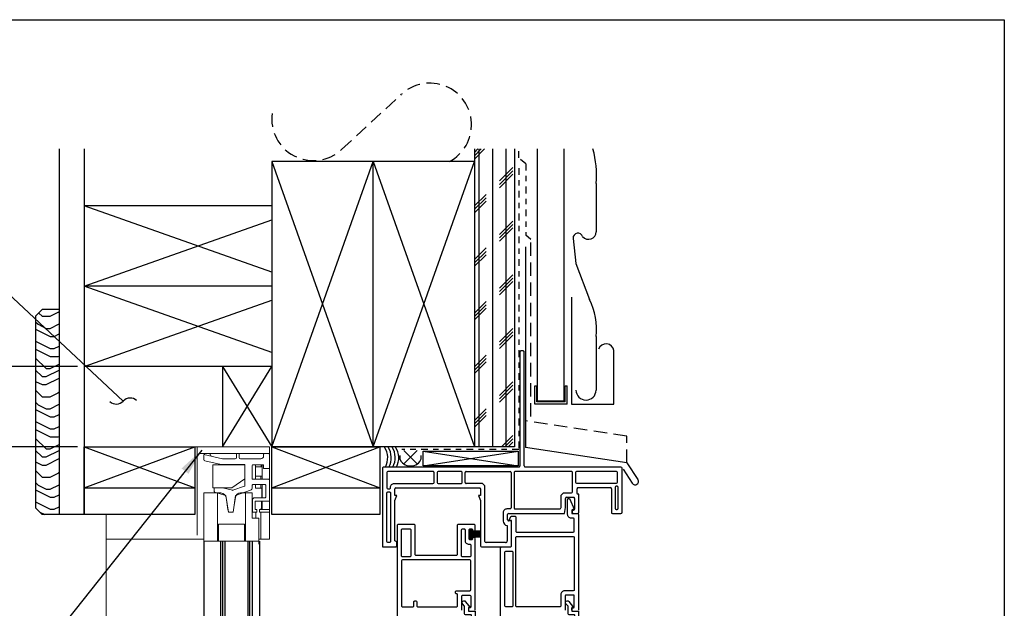
# Model space of a CAD drawing. Units: inches. Extents: x 268574 to 268695, y -309419 to -309381.
# Drawn here: x 268621 to 268639, y -309392 to -309381 of the extents above; entities that cross this region are included whole.
import ezdxf

# ---------------------------------------------------------------- set-up
doc = ezdxf.new("R2010")
doc.units = ezdxf.units.IN
doc.header["$MEASUREMENT"] = 0
doc.header["$PDMODE"] = 35
doc.header["$PDSIZE"] = 0.000315
for name, pattern in [('DASHDOT2', [0.5, 0.25, -0.125, 0, -0.125]), ('DASHED', [0.75, 0.5, -0.25]), ('HIDDEN', [0.375, 0.25, -0.125]), ('HIDDENX2', [0.75, 0.5, -0.25])]:
    doc.linetypes.add(name, pattern=pattern)
doc.layers.get('DEFPOINTS').update_dxf_attribs({"linetype": 'CONTINUOUS'})
for name, color, linetype in [('DIMENSIONS', 12, 'CONTINUOUS'), ('E-wall', 12, 'CONTINUOUS'), ('EXISTING', 1, 'DASHED'), ('FLASHING 6', 52, 'CONTINUOUS'), ('GENERAL CONSTRUCTION DARK', 253, 'CONTINUOUS'), ('GENERAL CONSTRUCTION LIGHT', 251, 'CONTINUOUS'), ('HIDDEN', 8, 'HIDDEN'), ('OUTLINE', 3, 'CONTINUOUS'), ('SA MEMBRANE 6', 32, 'DASHDOT2'), ('TYVEK 3', 11, 'HIDDENX2'), ('VV-LIGHT', 252, 'CONTINUOUS')]:
    doc.layers.add(name, color=color, linetype=linetype)
doc.styles.get("Standard").update_dxf_attribs({"font": 'arial.ttf'})
doc.dimstyles.new('3-1', dxfattribs={"dimscale": 4, "dimtxt": 0.09375, "dimasz": 0.125, "dimexe": 0.0625, "dimexo": 0.03125, "dimgap": 0.09375, "dimtad": 1, "dimdec": 5, "dimzin": 0, "dimdsep": 46, "dimlunit": 4, "dimtxsty": 'STANDARD', "dimcen": 0.09375, "dimclrt": 2, "dimadec": 0, "dimazin": 0, "dimtfac": 1, "dimtdec": 5, "dimtofl": 0, "dimtmove": 0, "dimatfit": 3, "dimfxl": 1, "dimfrac": 2, "dimtolj": 1, "dimtzin": 0, "dimarcsym": 0})

# ---------------------------------------------------------------- blocks, each defined once
blk = doc.blocks.new('*D18')
at = {"layer": 'DEFPOINTS', "color": 0, "transparency": 16777216}
for p in [(268621.723, -309387.336), (268619.279, -309388.836), (268621.723, -309388.836)]:
    blk.add_point(p, dxfattribs=at)
at = {"layer": 'DIMENSIONS', "color": 0, "lineweight": -2, "transparency": 16777216}
for p, q in [((268619.279, -309386.836), (268619.279, -309386.336)), ((268621.598, -309387.336), (268619.029, -309387.336)), ((268621.598, -309388.836), (268619.029, -309388.836)), ((268619.279, -309389.336), (268619.279, -309393.738))]:
    blk.add_line(p, q, dxfattribs=at)
at = {"layer": 'DIMENSIONS', "color": 0, "transparency": 16777216}
for points in [[(268619.196, -309386.836), (268619.362, -309386.836), (268619.279, -309387.336)], [(268619.196, -309389.336), (268619.362, -309389.336), (268619.279, -309388.836)]]:
    blk.add_solid(points, dxfattribs=at)
at = {"layer": 'DIMENSIONS', "color": 2, "transparency": 16777216, "insert": (268618.661, -309391.787), "char_height": 0.375, "attachment_point": 5, "rotation": 90}
blk.add_mtext('\\A1;1 1/2" [38mm]', dxfattribs=at)

msp = doc.modelspace()

# ---------------------------------------------------------------- hatches: boundary and pattern name
at = {"layer": 'GENERAL CONSTRUCTION LIGHT'}
h = msp.add_hatch(dxfattribs=at)
h.set_pattern_fill('CORK', color=252, scale=2, angle=90, style=0)
h.set_pattern_definition([(90, (292772.09216, -315704.3736), (-0.25, -1e-16), []), (225, (292772.21716, -315704.2486), (0.5, -0.5), [0.353553392, -0.353553392]), (225, (292772.21716, -315704.1861), (0.5, -0.5), [0.353553392, -0.353553392]), (225, (292772.21716, -315704.1236), (0.5, -0.5), [0.353553392, -0.353553392])])
h.paths.add_polyline_path([(268629.751249, -309383.274774), (268629.001249, -309383.274774), (268629.001249, -309388.835715), (268629.751249, -309388.835715)])
h = msp.add_hatch(dxfattribs=at)
h.set_pattern_fill('LEGNO3', color=252, scale=1.5, angle=-90, style=0, pattern_type=2)
h.set_pattern_definition([(360, (268657.985, -309530.2488), (1.5, -1.5), [0.075, -1.425]), (360, (268656.935, -309530.3988), (1.5, -1.5), [0.15, -1.35]), (360, (268657.91, -309530.4738), (1.5, -1.5), [0.075, -1.425]), (360, (268657.01, -309530.6238), (1.5, -1.5), [0.075, -1.425]), (360, (268657.91, -309530.6988), (1.5, -1.5), [0.075, -1.425]), (360, (268657.085, -309530.7738), (1.5, -1.5), [0.075, -1.425]), (360, (268657.91, -309530.8488), (1.5, -1.5), [0.075, -1.425]), (360, (268657.085, -309530.9988), (1.5, -1.5), [0.075, -0.825, 0.075, -0.525]), (360, (268657.085, -309531.1488), (1.5, -1.5), [0.15, -0.75, 0.075, -0.525]), (360, (268657.01, -309531.3738), (1.5, -1.5), [0.075, -0.225, 0.075, -0.6, 0.075, -0.45]), (360, (268656.935, -309531.5238), (1.5, -1.5), [0.075, -0.3, 0.15, -0.975]), (360, (268657.91, -309531.5988), (1.5, -1.5), [0.075, -1.425]), (360, (268656.935, -309531.6738), (1.5, -1.5), [0.075, -0.375, 0.075, -0.975]), (315, (268656.785, -309530.2488), (-4e-16, -1.5), [0.212132, -1.909189]), (315, (268658.06, -309530.2488), (-4e-16, -1.5), [0.424264, -1.697056]), (315, (268658.06, -309530.9988), (-4e-16, -1.5), [0.106065, -2.015255]), (315, (268656.785, -309531.1488), (-4e-16, -1.5), [0.318198, -1.803122]), (315, (268658.06, -309531.1488), (-4e-16, -1.5), [0.53033, -1.59099]), (315, (268658.06, -309531.3738), (-4e-16, -1.5), [0.318198, -1.803122]), (45, (268657.76, -309531.5238), (1.5, -1e-16), [0.106065, -2.015255]), (45, (268657.235, -309530.3238), (1.5, -1e-16), [0.212132, -1.909189]), (45, (268657.31, -309530.9238), (1.5, -1e-16), [0.212132, -1.909189]), (45, (268657.76, -309530.6238), (1.5, -1e-16), [0.212132, -1.909189]), (45, (268657.685, -309531.2238), (1.5, -1e-16), [0.212132, -1.909189]), (45, (268657.76, -309531.3738), (1.5, -1e-16), [0.318198, -1.803122]), (45, (268657.385, -309530.4738), (1.5, -1e-16), [0.318198, -1.803122]), (45, (268657.61, -309530.5488), (1.5, -1e-16), [0.318198, -1.803122]), (45, (268657.385, -309531.0738), (1.5, -1e-16), [0.318198, -1.803122]), (45, (268657.535, -309531.1488), (1.5, -1e-16), [0.318198, -1.803122]), (333.43495, (268656.86, -309530.5488), (1.5, -6e-10), [0.167705, -3.186397]), (333.43495, (268657.985, -309530.4738), (1.5, -6e-10), [0.67082, -2.683282]), (333.43495, (268657.985, -309530.6988), (1.5, -6e-10), [0.67082, -2.683282]), (333.43495, (268657.985, -309530.8488), (1.5, -6e-10), [0.670821, -1.005, 0.335415, -1.342866]), (333.43495, (268658.135, -309531.0738), (1.5, -6e-10), [0.167705, -3.186397]), (333.43495, (268656.785, -309531.5988), (1.5, -6e-10), [0.167705, -3.186397]), (333.43495, (268657.985, -309531.5988), (1.5, -6e-10), [0.33541, -3.018692]), (26.56505, (268657.61, -309530.2488), (1.5, 6e-10), [0.33541, -3.018692]), (26.56505, (268657.085, -309530.6238), (1.5, 6e-10), [0.33541, -3.018692]), (26.56505, (268657.085, -309530.3988), (1.5, 6e-10), [0.167705, -3.186392]), (26.56505, (268657.16, -309530.7738), (1.5, 6e-10), [0.503115, -2.850987]), (26.56505, (268657.46, -309530.7738), (1.5, 6e-10), [0.33541, -3.018692]), (26.56505, (268657.61, -309530.8488), (1.5, 6e-10), [0.33541, -3.018692]), (26.56505, (268657.16, -309530.9988), (1.5, 6e-10), [0.167705, -3.186392]), (26.56505, (268657.235, -309531.1488), (1.5, 6e-10), [0.167705, -3.186392]), (26.56505, (268657.835, -309531.4488), (1.5, 6e-10), [0.167705, -3.186392]), (26.56505, (268657.76, -309530.9238), (1.5, 6e-10), [0.167705, -3.186392]), (26.56505, (268657.085, -309531.3738), (1.5, 6e-10), [0.503115, -2.850987]), (26.56505, (268657.01, -309531.5238), (1.5, 6e-10), [0.33541, -3.018692]), (26.56505, (268657.835, -309531.0738), (1.5, 6e-10), [0.1677, -1.5093, 0.1677, -1.509402]), (26.56505, (268657.385, -309531.3738), (1.5, 6e-10), [0.33541, -3.018692]), (26.56505, (268657.46, -309531.5238), (1.5, 6e-10), [0.33541, -3.018692]), (26.56505, (268657.01, -309531.6738), (1.5, 6e-10), [0.33541, -3.018692]), (26.56505, (268657.46, -309531.6738), (1.5, 6e-10), [0.33541, -3.018692])])
h.paths.add_polyline_path([(268620.814372, -309386.398215), (268620.939372, -309386.273215), (268621.251872, -309386.273215), (268621.251872, -309390.097215), (268621.119368, -309390.097215), (268620.939372, -309390.097215), (268620.814372, -309389.972215)])

# ---------------------------------------------------------------- linework, layer by layer
at = {"layer": 'DEFPOINTS'}
msp.add_lwpolyline([(268574.282167, -309380.863548), (268638.886009, -309380.863548), (268638.886009, -309418.597901), (268574.282167, -309418.597901)], close=True, dxfattribs=at)
at = {"layer": 'DIMENSIONS'}
for p, q in [((268629.001249, -309383.510687), (268625.223046, -309383.510687)), ((268624.301564, -309387.335715), (268625.223046, -309388.835715)), ((268624.301564, -309388.835715), (268625.223046, -309387.335715)), ((268621.723046, -309388.835715), (268623.784038, -309389.597215)), ((268621.723046, -309389.597215), (268623.784038, -309388.835715)), ((268625.223046, -309389.597215), (268627.234044, -309388.835715)), ((268625.223046, -309388.835715), (268627.234044, -309389.597215))]:
    msp.add_line(p, q, dxfattribs=at)
for points in [[(268621.723046, -309388.835715), (268623.784038, -309388.835715), (268623.784038, -309390.097215), (268621.723046, -309390.097215)], [(268625.223046, -309388.835715), (268627.234044, -309388.835715), (268627.234044, -309390.097215), (268625.223046, -309390.097215)]]:
    msp.add_lwpolyline(points, close=True, dxfattribs=at)
at = {"layer": 'E-wall'}
for p, q in [((268621.251872, -309383.274774), (268621.251872, -309390.097215)), ((268621.723046, -309383.274774), (268621.723046, -309390.097215)), ((268629.001249, -309383.274774), (268629.001249, -309388.835715)), ((268629.751249, -309383.274774), (268629.751249, -309388.835715)), ((268630.17637, -309387.980793), (268630.17637, -309383.274774)), ((268630.67637, -309387.980793), (268630.67637, -309383.274774)), ((268625.223046, -309388.835715), (268627.112148, -309383.510687)), ((268625.223046, -309383.510687), (268627.112148, -309388.835715)), ((268625.223046, -309383.510687), (268625.223046, -309388.835715)), ((268627.112148, -309388.835715), (268627.112148, -309383.510687)), ((268627.112148, -309388.835715), (268629.001249, -309383.510687)), ((268627.112148, -309383.510687), (268629.001249, -309388.835715)), ((268629.001249, -309383.510687), (268629.001249, -309388.835715)), ((268631.270177, -309383.91745), (268631.270177, -309384.819954)), ((268625.223046, -309384.335715), (268621.723046, -309384.335715)), ((268625.223046, -309385.571708), (268621.723046, -309384.335715)), ((268621.723046, -309385.835715), (268625.223046, -309384.599723)), ((268630.842627, -309384.944954), (268630.893315, -309385.410938)), ((268630.893315, -309385.410938), (268631.147469, -309386.08594)), ((268625.223046, -309385.835715), (268621.723046, -309385.835715)), ((268625.223046, -309387.071708), (268621.723046, -309385.835715)), ((268621.723046, -309387.335715), (268625.223046, -309386.099723)), ((268620.939372, -309386.273215), (268620.814372, -309386.398215)), ((268620.814372, -309386.398215), (268620.814372, -309389.972215)), ((268621.251872, -309386.273215), (268620.939372, -309386.273215)), ((268631.270177, -309386.775704), (268631.270177, -309387.7742)), ((268625.223046, -309387.335715), (268621.723046, -309387.335715)), ((268624.301564, -309387.335715), (268624.301564, -309388.835715)), ((268629.751249, -309388.835715), (268625.223046, -309388.835715)), ((268621.723046, -309389.597215), (268623.784038, -309389.597215)), ((268625.223046, -309389.597215), (268627.234044, -309389.597215)), ((268620.939372, -309390.097215), (268620.814372, -309389.972215)), ((268621.251872, -309390.097215), (268620.939372, -309390.097215)), ((268621.723046, -309390.097215), (268621.251872, -309390.097215))]:
    msp.add_line(p, q, dxfattribs=at)
msp.add_lwpolyline([(268630.812622, -309386.038935), (268630.812622, -309388.038935), (268631.601087, -309388.038935), (268631.601087, -309387.038935, 0.787507237), (268631.318556, -309387.008964, -9.914190692)], format="xyb", dxfattribs=at)
for centre, radius, start, end in [((268629.528612, -309383.749647), 1.74963, 354.4964389, 15.7483925), ((268630.933131, -309384.937376), 0.090822, 16.5799577, 184.7858547), ((268631.12843, -309384.819954), 0.141747, 220.2078187, 0), ((268630.054759, -309386.636128), 1.223406, 353.4489801, 26.7256049), ((268631.082677, -309387.7742), 0.1875, 180, 0)]:
    msp.add_arc(centre, radius, start, end, dxfattribs=at)
at = {"layer": 'EXISTING', "linetype": 'Continuous', "ltscale": 0.5}
msp.add_line((268630.67637, -309387.980793), (268630.17637, -309387.980793), dxfattribs=at)
at = {"layer": 'EXISTING', "color": 252, "ltscale": 0.5}
msp.add_lwpolyline([(268625.226943, -309382.611572, 0.702810574), (268626.52297, -309383.286821), (268627.643646, -309382.253424, -1.138075331), (268628.533501, -309383.510687)], format="xyb", dxfattribs=at)
at = {"layer": 'FLASHING 6', "color": 2}
for p, q in [((268629.956289, -309385.099721), (268629.956289, -309388.844243)), ((268631.845811, -309389.131759), (268629.956289, -309388.844243)), ((268631.845811, -309389.131759), (268632.050983, -309389.445653)), ((268631.774609, -309389.251293), (268631.946352, -309389.514044))]:
    msp.add_line(p, q, dxfattribs=at)
msp.add_arc((268631.998668, -309389.479849), 0.0625, 213.170027, 33.170027, dxfattribs=at)
at = {"layer": 'GENERAL CONSTRUCTION DARK'}
for p, q in [((268629.848641, -309387.06452), (268629.848641, -309389.190715)), ((268629.910638, -309387.045156), (268629.868638, -309387.045156)), ((268629.930642, -309389.190715), (268629.930642, -309387.06452)), ((268627.610632, -309388.99564), (268627.607071, -309389.026837)), ((268628.009685, -309389.026837), (268628.006123, -309388.99564)), ((268628.047702, -309389.189251), (268629.819395, -309388.913112)), ((268628.047702, -309388.913112), (268629.819395, -309389.189251)), ((268627.607071, -309389.026837), (268627.611586, -309389.066387)), ((268627.611586, -309389.066387), (268627.634582, -309389.108288)), ((268627.634582, -309389.108288), (268627.656137, -309389.132219)), ((268627.656137, -309389.132219), (268627.681683, -309389.151363)), ((268627.681683, -309389.151363), (268627.708826, -309389.168912)), ((268627.708826, -309389.168912), (268627.740759, -309389.18008)), ((268627.740759, -309389.18008), (268627.77349, -309389.186462)), ((268627.843266, -309389.186462), (268627.875997, -309389.18008)), ((268627.875997, -309389.18008), (268627.90793, -309389.168912)), ((268627.90793, -309389.168912), (268627.954952, -309389.13851)), ((268627.954952, -309389.13851), (268627.982174, -309389.108288)), ((268627.982174, -309389.108288), (268627.995745, -309389.08356)), ((268627.995745, -309389.08356), (268628.006123, -309389.058034)), ((268628.006123, -309389.058034), (268628.009685, -309389.026837)), ((268627.284044, -309389.230716), (268627.284044, -309390.700214)), ((268629.828642, -309389.210715), (268627.304044, -309389.210715)), ((268627.77349, -309389.186462), (268627.808378, -309389.189158)), ((268627.808378, -309389.189158), (268627.843266, -309389.186462)), ((268628.829073, -309389.498216), (268628.829073, -309389.312715)), ((268628.849073, -309389.292714), (268629.665568, -309389.292714)), ((268629.685569, -309389.312715), (268629.685569, -309389.973215)), ((268630.277151, -309389.210715), (268629.95064, -309389.210715)), ((268631.734161, -309389.210715), (268630.277153, -309389.210715)), ((268631.754162, -309390.055214), (268631.754162, -309389.230714)), ((268629.153042, -309389.518214), (268628.849073, -309389.518214)), ((268629.198042, -309389.563214), (268629.153042, -309389.518214)), ((268627.516044, -309389.740214), (268627.516044, -309389.620215)), ((268627.536045, -309389.600215), (268629.096044, -309389.600215)), ((268629.116041, -309389.620215), (268629.116041, -309389.740214)), ((268629.198042, -309390.598215), (268629.198042, -309389.563214)), ((268630.915161, -309389.704591), (268630.915161, -309389.615214)), ((268630.940934, -309389.714621), (268630.925161, -309389.714591)), ((268630.935161, -309389.595214), (268631.53516, -309389.595214)), ((268630.950161, -309390.055214), (268630.950161, -309389.724591)), ((268631.55516, -309389.615214), (268631.55516, -309390.055214)), ((268627.516044, -309389.834214), (268627.551042, -309389.740214)), ((268627.551042, -309389.740214), (268627.516044, -309389.740214)), ((268627.516044, -309390.585215), (268627.516044, -309389.834214)), ((268629.116041, -309389.740214), (268629.076042, -309389.740214)), ((268629.076042, -309389.740214), (268629.116041, -309389.834214)), ((268629.116041, -309389.834214), (268629.116041, -309390.680214)), ((268630.700161, -309389.966477), (268630.700161, -309389.795215)), ((268630.720161, -309389.775214), (268630.848159, -309389.775214)), ((268630.86816, -309389.795215), (268630.86816, -309389.995215)), ((268629.538164, -309390.062458), (268629.538164, -309390.217624)), ((268629.671147, -309389.992457), (268629.608164, -309389.992457)), ((268629.620163, -309390.196088), (268629.620163, -309390.095214)), ((268629.640163, -309390.075214), (268630.680984, -309390.075214)), ((268630.680984, -309390.075214), (268630.700161, -309389.966477)), ((268630.848159, -309390.015215), (268630.825161, -309390.015215)), ((268630.825161, -309390.015215), (268630.825161, -309390.055215)), ((268630.845161, -309390.075214), (268630.860161, -309390.075214)), ((268630.860161, -309390.075214), (268630.93016, -309390.075214)), ((268631.575161, -309390.075214), (268631.734161, -309390.075214)), ((268629.695163, -309390.211352), (268629.641906, -309390.216011)), ((268629.695163, -309390.680214), (268629.695163, -309390.211352)), ((268629.116041, -309390.40565), (268628.956901, -309390.40565)), ((268629.116041, -309390.421663), (268628.956901, -309390.421663)), ((268629.116041, -309390.43747), (268628.956901, -309390.43747)), ((268629.116041, -309390.451225), (268628.956901, -309390.451225)), ((268629.116041, -309390.469495), (268628.956901, -309390.469495)), ((268629.613159, -309390.30232), (268629.613159, -309390.588214)), ((268627.551042, -309390.605214), (268627.516044, -309390.585215)), ((268627.551042, -309390.680215), (268627.551042, -309390.605214)), ((268629.116041, -309390.487561), (268628.956901, -309390.487561)), ((268629.116041, -309390.50809), (268628.956901, -309390.50809)), ((268629.116041, -309390.521639), (268628.956901, -309390.521639)), ((268629.58016, -309390.618214), (268629.218042, -309390.618214)), ((268627.284044, -309390.700214), (268627.531042, -309390.700214)), ((268629.136041, -309390.700214), (268629.675163, -309390.700214))]:
    msp.add_line(p, q, dxfattribs=at)
at = {"layer": 'GENERAL CONSTRUCTION DARK', "color": 252}
for p, q in [((268630.125025, -309388.03484), (268630.125025, -309387.694891)), ((268630.125025, -309387.694891), (268630.163106, -309387.694891)), ((268630.163106, -309387.996596), (268630.163106, -309387.694891)), ((268630.690797, -309387.996596), (268630.690797, -309387.694891)), ((268630.690797, -309387.694891), (268630.728877, -309387.694891)), ((268630.728877, -309388.03484), (268630.728877, -309387.694891)), ((268630.728877, -309388.03484), (268630.125025, -309388.03484)), ((268630.690797, -309387.996596), (268630.163106, -309387.996596))]:
    msp.add_line(p, q, dxfattribs=at)
at = {"layer": 'GENERAL CONSTRUCTION DARK'}
msp.add_lwpolyline([(268628.047702, -309388.913112), (268629.819395, -309388.913112), (268629.819395, -309389.189251), (268628.047702, -309389.189251)], close=True, dxfattribs=at)
for points in [[(268627.414043, -309389.619587, 0.414266641), (268627.434044, -309389.599587), (268627.434044, -309389.588214, -0.414223433), (268627.504043, -309389.518214), (268628.227855, -309389.518214, 0.414210777), (268628.247854, -309389.498216), (268628.247854, -309389.312715, 0.414238709), (268628.227855, -309389.292714), (268627.386041, -309389.292714, 0.414171279), (268627.366041, -309389.312715), (268627.366041, -309389.599587, 0.414171279), (268627.386041, -309389.619587)], [(268628.303854, -309389.498216, 0.414143342), (268628.323854, -309389.518214), (268628.753072, -309389.518214, 0.414278222), (268628.773069, -309389.498216), (268628.773069, -309389.312715, 0.414306148), (268628.753072, -309389.292714), (268628.323854, -309389.292714, 0.414171279), (268628.303854, -309389.312715)], [(268629.741566, -309389.973214, 0.41436201), (268629.761567, -309389.993215), (268630.588161, -309389.993215, 0.414248022), (268630.61816, -309389.963214), (268630.61816, -309389.738215), (268630.66316, -309389.693215), (268630.810161, -309389.693215, 0.414075911), (268630.830162, -309389.673215), (268630.830162, -309389.312715, 0.426527763), (268630.809276, -309389.292714), (268629.761567, -309389.292714, 0.41436201), (268629.741566, -309389.312715)], [(268630.90616, -309389.292714, 0.414171279), (268630.88616, -309389.312715), (268630.88616, -309389.493217, 0.414143342), (268630.90616, -309389.513215), (268631.652164, -309389.513215, 0.414143342), (268631.672165, -309389.493217), (268631.672165, -309389.312715, 0.414171279), (268631.652164, -309389.292714)], [(268627.386041, -309390.618215, -0.414157312), (268627.366041, -309390.598215), (268627.366041, -309389.695585, -0.414143342), (268627.386041, -309389.675587), (268627.414043, -309389.675587, -0.414238709), (268627.434044, -309389.695585), (268627.434044, -309390.598215, -0.414252676), (268627.414043, -309390.618215)], [(268631.664163, -309390.000215, 0.414143342), (268631.684164, -309389.980216), (268631.684164, -309389.589215, 0.414171279), (268631.664163, -309389.569215), (268631.645162, -309389.569215, 0.414171279), (268631.625162, -309389.589215), (268631.625162, -309389.980216, 0.414143342), (268631.645162, -309390.000215)], [(268627.660119, -309390.363512), (268627.795122, -309390.363512, -0.414252676), (268627.815123, -309390.383511), (268627.815123, -309390.547987), (268627.815123, -309390.867512, -0.414252676), (268627.795122, -309390.887512), (268627.66012, -309390.887512, -0.414252676), (268627.64012, -309390.867512), (268627.64012, -309390.383511, -0.414224744)], [(268628.915117, -309390.648344, -0.414235817), (268628.935118, -309390.668344), (268628.935118, -309390.867512, -0.414252676), (268628.915117, -309390.887512), (268628.780113, -309390.887512, -0.414252676), (268628.760113, -309390.867512), (268628.760113, -309390.383512, -0.414123594), (268628.780113, -309390.363512), (268628.805578, -309390.363512, -0.414218959), (268628.825579, -309390.383512), (268628.825579, -309390.578344, 0.414216621), (268628.895578, -309390.648344)], [(268630.864638, -309391.498349, -0.414157312), (268630.844638, -309391.518349), (268630.684636, -309391.518349, 0.414216871), (268630.614636, -309391.588348), (268630.614636, -309391.798349, -0.414224744), (268630.594638, -309391.818349), (268629.793194, -309391.818349, -0.4142428), (268629.773194, -309391.798348), (268629.773194, -309390.525349, -0.414266641), (268629.793194, -309390.505348), (268630.844638, -309390.505348, -0.414123594), (268630.864638, -309390.525349)], [(268629.589636, -309391.818349, -0.414123594), (268629.569636, -309391.798348), (268629.569636, -309390.800348, -0.414157312), (268629.589636, -309390.780349), (268629.697194, -309390.780349, -0.414252676), (268629.717194, -309390.800348), (268629.717194, -309391.798348, -0.4142428), (268629.697194, -309391.818349)]]:
    msp.add_lwpolyline(points, format="xyb", close=True, dxfattribs=at)
for points in [[(268629.489638, -309392.503348), (268629.489638, -309390.720348, -0.414235817), (268629.509638, -309390.700348), (268629.673737, -309390.700348, 0.434779016), (268629.69369, -309390.678953), (268629.69369, -309390.205349), (268629.643195, -309390.205349), (268629.689383, -309390.125349), (268629.753195, -309390.125349, -0.414238709), (268629.773194, -309390.14535), (268629.773194, -309390.405349, 0.414252676), (268629.793194, -309390.425349), (268630.844638, -309390.425349, 0.414157312), (268630.864638, -309390.405349), (268630.864638, -309390.185349, 0.414218959), (268630.844638, -309390.165348), (268630.809634, -309390.165348, -0.414223433), (268630.739634, -309390.095349), (268630.739634, -309390.075349), (268630.739634, -309389.816703, -0.414252676), (268630.759635, -309389.796704), (268630.763079, -309389.796704, -0.300808228), (268630.781483, -309389.808876), (268630.858651, -309389.996057, -0.598338881), (268630.853602, -309390.00535)], [(268630.853602, -309390.005349), (268630.839635, -309390.005349, 0.414266641), (268630.819634, -309390.025349), (268630.819634, -309390.075349), (268630.924636, -309390.075349, -0.414204993), (268630.944636, -309390.095349), (268630.944636, -309391.878349, -0.414252676)], [(268629.015116, -309390.537936, 0.414186371), (268629.003117, -309390.525936), (268628.97739, -309390.525936, 0.414186371), (268628.965391, -309390.537936), (268628.965391, -309390.556344, -0.414146632), (268628.953392, -309390.568344), (268628.91758, -309390.568344, -0.414352132), (268628.905579, -309390.556344), (268628.905579, -309390.375629, -0.414391863), (268628.91758, -309390.363629), (268628.953392, -309390.363629, -0.414186371), (268628.965391, -309390.375629), (268628.965391, -309390.394039, 0.414186371), (268628.97739, -309390.406039), (268629.003117, -309390.406039, 0.414186371), (268629.015116, -309390.394039), (268629.015116, -309390.303512, 0.414218959), (268628.995115, -309390.283512), (268628.700115, -309390.283512, 0.414314331), (268628.680115, -309390.303512), (268628.680115, -309390.843512, -0.414252676), (268628.660114, -309390.863512), (268627.915123, -309390.863512, -0.414252676), (268627.895123, -309390.843512), (268627.895123, -309390.303512, 0.414218959), (268627.875122, -309390.283512), (268627.580122, -309390.283512, 0.414218959), (268627.560122, -309390.303512), (268627.560122, -309392.503511, 0.414235817)], [(268628.662113, -309391.574513, -0.414106893), (268628.650114, -309391.562513), (268628.650114, -309391.530513, -0.414146632), (268628.662113, -309391.518512), (268628.915117, -309391.518512, 0.414123594), (268628.935118, -309391.498512), (268628.935118, -309390.963512, 0.414140453), (268628.915117, -309390.943512), (268628.788118, -309390.943512), (268627.660119, -309390.943512, 0.414207884), (268627.64012, -309390.963512), (268627.64012, -309391.798512, 0.414224744), (268627.660119, -309391.818512), (268627.849122, -309391.818512, 0.414235817), (268627.869123, -309391.798512), (268627.869123, -309391.728512, -0.414235817), (268627.889123, -309391.708512), (268627.905123, -309391.708512, -0.414140453), (268627.925123, -309391.728512), (268627.925123, -309391.798512, 0.414235817), (268627.945124, -309391.818512), (268628.665117, -309391.818512, 0.414235817), (268628.685118, -309391.798512), (268628.685118, -309391.586513, 0.414146632), (268628.673119, -309391.574513), (268628.662113, -309391.574513), (268628.662117, -309391.574513)], [(268628.588569, -309392.470995), (268628.925172, -309392.470995, 0.414213562), (268628.944725, -309392.451442), (268628.944725, -309391.985847, 0.526016692), (268628.935143, -309391.966294), (268628.837608, -309391.966294, -0.414213562), (268628.818056, -309391.946741), (268628.818056, -309391.8058), (268628.776438, -309391.760739, -1.064205821), (268628.835538, -309391.722502), (268628.92008, -309391.833908), (268628.888446, -309391.833908), (268628.888446, -309391.898512), (268628.888446, -309391.898512), (268629.015116, -309391.898512), (268629.015116, -309392.521833, -0.414213562), (268628.995563, -309392.541386), (268628.588569, -309392.541386)], [(268628.765118, -309391.878512), (268628.765118, -309391.618511, -0.414235817), (268628.785118, -309391.598511), (268628.915117, -309391.598511, -0.414123594), (268628.935118, -309391.618512), (268628.935118, -309391.818511, -0.414235817), (268628.915117, -309391.838511), (268628.890118, -309391.838511), (268628.890118, -309391.878511, 0.414218959)], [(268630.51809, -309392.470833), (268630.854692, -309392.470833, 0.414213562), (268630.874245, -309392.45128), (268630.874245, -309391.985686, 0.526016692), (268630.864663, -309391.966133), (268630.767129, -309391.966133, -0.414213562), (268630.747576, -309391.94658), (268630.747576, -309391.805638), (268630.705958, -309391.760577, -1.064205821), (268630.765058, -309391.72234), (268630.8496, -309391.833747), (268630.817966, -309391.833747), (268630.817966, -309391.89835), (268630.817966, -309391.89835), (268630.944636, -309391.89835), (268630.944636, -309392.521671, -0.414213562), (268630.925083, -309392.541224), (268630.51809, -309392.541224)], [(268630.819636, -309391.878349), (268630.819636, -309391.838348), (268630.844638, -309391.838348, 0.414235817), (268630.864638, -309391.818348), (268630.864638, -309391.618349, 0.414235817), (268630.844638, -309391.598349), (268630.714636, -309391.598349, 0.414218959), (268630.694636, -309391.618349), (268630.694636, -309391.878349, -0.414252676)]]:
    msp.add_lwpolyline(points, format="xyb", dxfattribs=at)
at = {"layer": 'GENERAL CONSTRUCTION DARK', "const_width": 0.05}
msp.add_lwpolyline([(268628.936493, -309390.560439), (268628.936493, -309390.369314)], dxfattribs=at)
at = {"layer": 'GENERAL CONSTRUCTION DARK'}
msp.add_lwpolyline([(268629.015116, -309391.878511), (268629.015116, -309390.541012)], dxfattribs=at)
for centre, radius, start, end in [((268629.868636, -309387.065155), 0.019999, 89.9948084, 180.0051915), ((268629.910639, -309387.065155), 0.019999, 359.9948085, 90.0051915), ((268627.01934, -309389.037204), 0.363965, 331.5282906, 33.1565126), ((268627.160046, -309389.037204), 0.363965, 331.5282906, 33.1565126), ((268627.304043, -309389.230714), 0.019999, 89.9948084, 180.0051915), ((268628.849068, -309389.31271), 0.019995, 89.9854811, 180.0145189), ((268629.665567, -309389.312716), 0.020002, 0.0041358, 89.9958642), ((268629.828642, -309389.190717), 0.019999, 269.9948072, 0.0051928), ((268629.95064, -309389.190717), 0.019999, 179.9948072, 270.0051928), ((268630.277153, -309389.190717), 0.019999, 269.9948161, 270.0000089), ((268630.277151, -309389.190717), 0.019999, 269.9999911, 270.0051839), ((268631.73416, -309389.230717), 0.020002, 0.0096005, 89.9958638), ((268628.849068, -309389.498219), 0.019995, 179.9909446, 270.0145197), ((268627.536046, -309389.620217), 0.020002, 90.0041358, 179.9958642), ((268629.096045, -309389.62021), 0.019995, 359.9854799, 90.003591), ((268630.935161, -309389.615214), 0.02, 89.9994721, 180.0005279), ((268630.925162, -309389.70459), 0.010001, 180.0041358, 269.9958642), ((268630.94016, -309389.724592), 0.010001, 0.0041358, 85.5568852), ((268631.535158, -309389.615216), 0.020002, 0.0041358, 89.9958642), ((268630.720166, -309389.795219), 0.020005, 90.0134644, 179.9865356), ((268630.848161, -309389.795213), 0.019999, 359.9948084, 90.0051916), ((268629.608163, -309390.062457), 0.069999, 89.9997008, 180.0006895), ((268629.640163, -309390.095215), 0.02, 89.9994721, 179.9977958), ((268629.665473, -309389.97318), 0.020095, 286.4005849, 359.8987035), ((268630.845161, -309390.055214), 0.02, 180.0022042, 270.0005279), ((268630.848161, -309389.995216), 0.019999, 269.9948085, 0.0051915), ((268630.930159, -309390.055213), 0.020002, 270.0041358, 359.9958642), ((268631.575162, -309390.055213), 0.020002, 180.0041358, 269.9958642), ((268631.73416, -309390.055213), 0.020002, 270.0041358, 359.9958642), ((268629.623158, -309390.217915), 0.084995, 179.803875, 263.2435505), ((268629.640164, -309390.196086), 0.020001, 180.0052291, 274.9984613), ((268629.218044, -309390.598212), 0.020002, 180.006868, 269.995864), ((268629.582942, -309390.588126), 0.030217, 264.7170654, 359.8314665), ((268627.531045, -309390.680217), 0.019997, 269.9901439, 0.007124), ((268629.136043, -309390.680213), 0.020002, 180.0041358, 269.9958642), ((268629.675162, -309390.680213), 0.020002, 270.0041358, 359.9958642)]:
    msp.add_arc(centre, radius, start, end, dxfattribs=at)
at = {"layer": 'GENERAL CONSTRUCTION LIGHT', "linetype": 'HIDDEN'}
for p, q in [((268631.845811, -309388.631759), (268629.956289, -309388.350356)), ((268631.845811, -309389.131759), (268631.845811, -309388.631759))]:
    msp.add_line(p, q, dxfattribs=at)
at = {"layer": 'GENERAL CONSTRUCTION LIGHT'}
for p, q in [((268627.930922, -309388.899627), (268627.684915, -309389.153453)), ((268627.685052, -309388.900132), (268627.935073, -309389.151363))]:
    msp.add_line(p, q, dxfattribs=at)
for centre in [(268627.08599, -309389.037204), (268627.226697, -309389.037204)]:
    msp.add_arc(centre, 0.363965, 331.5282906, 33.1565126, dxfattribs=at)
at = {"layer": 'HIDDEN'}
msp.add_line((268625.279424, -309388.835715), (268625.404424, -309388.835715), dxfattribs=at)
at = {"layer": 'OUTLINE', "linetype": 'Continuous', "lineweight": 15}
for p, q in [((268623.953627, -309389.070828), (268623.953627, -309388.985715)), ((268623.955704, -309388.975738), (268624.303924, -309389.056096)), ((268623.965997, -309388.960715), (268623.965997, -309388.96414)), ((268623.978627, -309388.960715), (268624.051665, -309388.960715)), ((268624.562627, -309389.031096), (268624.562627, -309388.970715)), ((268624.572627, -309388.960715), (268624.602627, -309388.960715)), ((268624.612627, -309388.970715), (268624.612627, -309389.031096)), ((268625.067038, -309389.006096), (268625.067038, -309388.970715)), ((268625.077038, -309388.960715), (268625.167038, -309388.960715)), ((268625.177038, -309388.970715), (268625.177038, -309389.230715)), ((268624.278627, -309389.165715), (268623.973005, -309389.095187)), ((268624.718627, -309389.165715), (268624.278627, -309389.165715)), ((268624.303924, -309389.056096), (268624.537627, -309389.056096)), ((268624.637627, -309389.056096), (268625.017038, -309389.056096)), ((268624.718627, -309389.558658), (268624.718627, -309389.165715)), ((268624.856627, -309389.178715), (268624.856627, -309389.428715)), ((268625.057038, -309389.168715), (268624.866627, -309389.168715)), ((268625.067038, -309389.230715), (268625.067038, -309389.178715)), ((268625.167038, -309389.240715), (268625.077038, -309389.240715)), ((268624.856627, -309389.548715), (268624.856627, -309389.595204)), ((268624.866627, -309389.438715), (268625.167038, -309389.438715)), ((268625.097038, -309389.538715), (268624.866627, -309389.538715)), ((268625.107038, -309389.773715), (268625.107038, -309389.548715)), ((268625.177038, -309389.448715), (268625.177038, -309389.845715)), ((268623.955046, -309389.694101), (268623.955046, -309390.649101)), ((268624.205046, -309389.694101), (268623.955046, -309389.694101)), ((268624.147627, -309389.668272), (268624.147627, -309389.605715)), ((268624.364627, -309389.740715), (268624.154757, -309389.677851)), ((268624.157627, -309389.595715), (268624.296371, -309389.595715)), ((268624.205046, -309389.694101), (268624.205046, -309390.594101)), ((268624.270891, -309389.694101), (268624.205046, -309389.694101)), ((268624.298843, -309389.596026), (268624.490675, -309389.644962)), ((268624.496497, -309389.644695), (268624.711977, -309389.56808)), ((268624.823377, -309389.642315), (268624.546627, -309389.740715)), ((268624.730046, -309389.694101), (268624.6398, -309389.694101)), ((268624.730046, -309389.694101), (268624.730046, -309390.594101)), ((268624.855046, -309389.694101), (268624.730046, -309389.694101)), ((268624.855046, -309389.694101), (268624.855046, -309390.167367)), ((268624.410627, -309390.050715), (268624.364627, -309389.740715)), ((268624.403527, -309390.00287), (268624.37069, -309389.781578)), ((268624.546627, -309389.740715), (268624.500627, -309390.050715)), ((268624.540883, -309389.779423), (268624.508046, -309390.000715)), ((268624.861627, -309390.050715), (268624.861627, -309389.823715)), ((268624.901627, -309389.783715), (268625.097038, -309389.783715)), ((268624.911627, -309389.845715), (268624.911627, -309390.000715)), ((268625.031627, -309389.845715), (268624.911627, -309389.845715)), ((268625.031627, -309390.000715), (268625.031627, -309389.845715)), ((268625.032038, -309389.845715), (268625.032038, -309390.000715)), ((268625.177038, -309389.845715), (268625.032038, -309389.845715)), ((268624.410947, -309390.05287), (268624.403527, -309390.00287)), ((268624.500627, -309390.050715), (268624.410627, -309390.050715)), ((268624.500627, -309390.050715), (268624.425466, -309390.050715)), ((268624.508046, -309390.000715), (268624.500627, -309390.050715)), ((268624.944627, -309390.050715), (268624.861627, -309390.050715)), ((268624.911627, -309390.000715), (268624.944627, -309390.000715)), ((268624.944627, -309390.000715), (268624.944627, -309390.050715)), ((268624.989627, -309390.000715), (268625.031627, -309390.000715)), ((268624.989627, -309390.050715), (268624.989627, -309390.000715)), ((268625.177038, -309390.050715), (268624.989627, -309390.050715)), ((268625.032038, -309390.000715), (268625.177038, -309390.000715)), ((268625.177038, -309390.000715), (268625.177038, -309390.050715)), ((268624.225046, -309390.594101), (268624.225046, -309390.279101)), ((268624.225046, -309390.279101), (268624.710046, -309390.279101)), ((268624.710046, -309390.279101), (268624.710046, -309390.594101)), ((268624.855046, -309390.167367), (268624.980046, -309390.167367)), ((268624.980046, -309390.167367), (268624.980046, -309390.649101)), ((268624.200046, -309390.594101), (268623.955046, -309390.594101)), ((268624.200046, -309390.594101), (268623.955046, -309390.594101)), ((268624.685046, -309390.594101), (268624.200046, -309390.594101)), ((268624.685046, -309390.594101), (268624.225046, -309390.594101)), ((268624.735046, -309390.594101), (268624.685046, -309390.594101)), ((268624.980046, -309390.594101), (268624.735046, -309390.594101)), ((268624.980046, -309390.594101), (268624.735046, -309390.594101))]:
    msp.add_line(p, q, dxfattribs=at)
at = {"layer": 'OUTLINE'}
for p, q in [((268623.955046, -309390.594101), (268623.955046, -309405.136764)), ((268624.264101, -309390.594101), (268624.264101, -309405.136764)), ((268624.303471, -309390.594101), (268624.303471, -309405.136764)), ((268624.346779, -309390.594101), (268624.346779, -309405.136764)), ((268624.771975, -309390.594101), (268624.771975, -309405.136764)), ((268624.804653, -309390.594101), (268624.804653, -309405.136764)), ((268624.854653, -309390.594101), (268624.854653, -309405.136764)), ((268624.988511, -309390.594101), (268624.988511, -309405.136764))]:
    msp.add_line(p, q, dxfattribs=at)
at = {"layer": 'OUTLINE', "linetype": 'Continuous', "lineweight": 15}
for centre, radius, start, end in [((268623.978627, -309388.985715), 0.025, 90, 180), ((268624.051665, -309388.985715), 0.025, 2.2464651, 90), ((268624.101627, -309388.983755), 0.025, 182.2464651, 257.0053832), ((268624.572627, -309388.970715), 0.01, 90, 180), ((268624.602627, -309388.970715), 0.01, 0, 90), ((268625.077038, -309388.970715), 0.01, 90, 180), ((268625.167038, -309388.970715), 0.01, 0, 90), ((268623.978627, -309389.070828), 0.025, 180, 257.0053832), ((268624.537627, -309389.031096), 0.025, 270, 0), ((268624.637627, -309389.031096), 0.025, 180, 270), ((268624.866627, -309389.178715), 0.01, 90, 180), ((268625.017038, -309389.006096), 0.05, 270, 0), ((268625.057038, -309389.178715), 0.01, 0, 90), ((268625.077038, -309389.230715), 0.01, 180, 270), ((268625.167038, -309389.230715), 0.01, 270, 0), ((268624.866627, -309389.428715), 0.01, 180, 270), ((268624.866627, -309389.548715), 0.01, 90, 180), ((268625.097038, -309389.548715), 0.01, 0, 90), ((268625.167038, -309389.448715), 0.01, 0, 90), ((268624.157627, -309389.605715), 0.01, 90, 180), ((268624.157627, -309389.668272), 0.01, 180, 253.3249823), ((268624.267584, -309389.798542), 0.104493, 9.3432118, 88.1863801), ((268624.296371, -309389.605715), 0.01, 75.6889587, 90), ((268624.493147, -309389.635273), 0.01, 255.6889587, 289.5731258), ((268624.6398, -309389.794101), 0.1, 90, 171.5596347), ((268624.708627, -309389.558658), 0.01, 289.5731258, 0), ((268624.806627, -309389.595204), 0.05, 289.5731258, 0), ((268624.901627, -309389.823715), 0.04, 90, 180), ((268625.097038, -309389.773715), 0.01, 270, 0)]:
    msp.add_arc(centre, radius, start, end, dxfattribs=at)
at = {"layer": 'SA MEMBRANE 6', "color": 3, "ltscale": 0.5}
for p, q in [((268629.82954, -309383.443159), (268629.82954, -309383.274774)), ((268629.958357, -309383.553884), (268629.82954, -309383.443159)), ((268629.830113, -309383.632647), (268629.830113, -309388.88259)), ((268629.958357, -309383.553884), (268629.958357, -309384.883476)), ((268629.830113, -309388.88259), (268627.646495, -309388.88259))]:
    msp.add_line(p, q, dxfattribs=at)
at = {"layer": 'TYVEK 3', "color": 2, "ltscale": 0.5}
for p, q in [((268630.051648, -309384.963664), (268629.958357, -309384.883476)), ((268630.051648, -309388.268544), (268630.051648, -309384.963664))]:
    msp.add_line(p, q, dxfattribs=at)
at = {"layer": 'VV-LIGHT', "linetype": 'Continuous', "lineweight": 15}
for p, q in [((268625.177038, -309388.835715), (268623.286537, -309388.835715)), ((268623.830046, -309388.835715), (268623.830046, -309390.480715)), ((268623.860612, -309388.960715), (268625.177038, -309388.960715)), ((268625.177038, -309388.835715), (268625.177038, -309390.555715)), ((268624.122635, -309389.595715), (268624.122635, -309389.168715)), ((268624.122635, -309389.168715), (268624.718627, -309389.168715)), ((268624.915627, -309389.438715), (268624.915627, -309389.168715)), ((268625.020038, -309389.168715), (268625.020038, -309389.205715)), ((268625.040038, -309389.168715), (268625.040038, -309389.438715)), ((268625.040038, -309389.205715), (268624.915627, -309389.205715)), ((268625.020038, -309389.205715), (268625.040038, -309389.205715)), ((268624.718627, -309389.428721), (268624.477635, -309389.595715)), ((268625.040038, -309389.383715), (268624.915627, -309389.383715)), ((268624.915627, -309389.604715), (268624.915627, -309389.538715)), ((268625.017038, -309389.383715), (268625.017038, -309389.438715)), ((268625.017038, -309389.538715), (268625.017038, -309389.604715)), ((268625.040038, -309389.538715), (268625.040038, -309389.783715)), ((268624.157627, -309389.595715), (268624.122635, -309389.595715)), ((268624.157627, -309389.595715), (268624.296371, -309389.595715)), ((268624.477635, -309389.595715), (268624.296371, -309389.595715)), ((268625.040038, -309389.604715), (268624.915627, -309389.604715)), ((268625.035038, -309389.783715), (268625.035038, -309389.604715)), ((268625.040038, -309389.845715), (268625.040038, -309389.989715)), ((268622.129817, -309390.097215), (268622.129817, -309390.480715)), ((268624.923046, -309390.167367), (268624.923046, -309390.050715)), ((268625.015627, -309389.989715), (268625.015627, -309390.000715)), ((268625.031627, -309389.989715), (268625.015627, -309389.989715)), ((268625.015627, -309390.050715), (268625.015627, -309390.555715)), ((268625.040038, -309389.989715), (268625.032038, -309389.989715)), ((268622.129817, -309390.480715), (268622.129817, -309405.136764)), ((268622.129817, -309390.555715), (268623.955046, -309390.555715)), ((268625.013834, -309390.555715), (268624.980046, -309390.555715)), ((268625.177038, -309390.555715), (268625.015627, -309390.555715)), ((268625.177038, -309390.555715), (268625.073817, -309390.555715))]:
    msp.add_line(p, q, dxfattribs=at)

# ---------------------------------------------------------------- dimensions: what is measured, and where the dimension line sits
at = {"layer": 'DIMENSIONS'}
dim = msp.add_linear_dim(base=(268619.278906, -309388.835715), p1=(268621.723046, -309387.335715), p2=(268621.723046, -309388.835715), angle=90, dimstyle='3-1', dxfattribs=at)
dim.commit()
dim.dimension.update_dxf_attribs({"geometry": '*D18', "text_midpoint": (268618.661154, -309391.786815)})

# ---------------------------------------------------------------- leaders
at = {"layer": 'DIMENSIONS', "annotation_type": 0, "has_hookline": 1, "hookline_direction": 1}
for points, override, text_width in [([(268622.450132, -309387.979527), (268618.547595, -309384.338267), (268618.047595, -309384.338267)], {"dimtad": 0, "dimldrblk": 'Integral'}, 6.231753), ([(268623.912857, -309388.894852), (268618.578995, -309395.619078), (268618.078995, -309395.619078)], {"dimgap": 0.09375, "dimtad": 0}, 3.725188)]:
    msp.add_leader(points, dimstyle='3-1', override=override, dxfattribs=dict(at, text_width=text_width))

doc.saveas('drawing.dxf')
